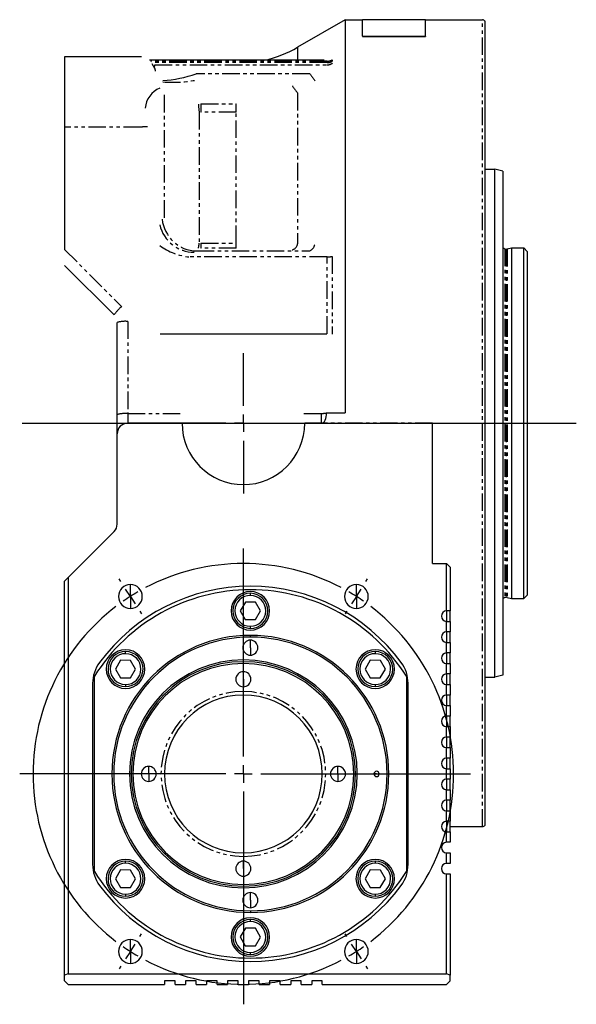
# Model space of a CAD drawing. Extents: x 27 to 407, y 44 to 287.
# Drawn here: x 27 to 67, y 123 to 193 of the extents above; entities that cross this region are included whole.
import ezdxf

# ---------------------------------------------------------------- set-up
doc = ezdxf.new("R2010")
doc.units = 0
doc.linetypes.add('PHANTOM', pattern=[2.5, 1.25, -0.25, 0.25, -0.25, 0.25, -0.25])
doc.layers.get('0').update_dxf_attribs({"linetype": 'CONTINUOUS'})
doc.layers.add('1', color=7, linetype='CONTINUOUS')

# ---------------------------------------------------------------- blocks, each defined once
blk = doc.blocks.new('SW_CENTERMARKSYMBOL_12__S')
at = {"layer": '1', "color": 7, "linetype": 'CONTINUOUS'}
for p, q in [((0, 1.25), (0, 5)), ((-1.25, 0), (-5, 0)), ((0, 0), (-0.625, 0)), ((0, 0), (0, 0.625)), ((0, 0), (0, -0.625)), ((0, 0), (0.625, 0)), ((1.25, 0), (5, 0)), ((0, -1.25), (0, -5))]:
    blk.add_line(p, q, dxfattribs=at)
blk = doc.blocks.new('SW_CENTERMARKSYMBOL_11__S')
at = {"layer": '1', "color": 7, "linetype": 'CONTINUOUS'}
for p, q in [((8.059, -11.401), (8.059, 3.409)), ((-0.672, 1.054), (-0.793, 1.244)), ((16.791, 1.054), (16.912, 1.244)), ((0, 0), (-0.336, 0.527)), ((0, 0), (0.336, -0.527)), ((16.119, 0), (15.783, -0.527)), ((16.119, 0), (16.455, 0.527)), ((0.672, -1.054), (0.793, -1.244)), ((15.447, -1.054), (15.326, -1.244)), ((8.059, -12.651), (8.059, -12.026)), ((6.809, -12.651), (-7.895, -12.651)), ((8.059, -12.651), (7.434, -12.651)), ((8.059, -12.651), (8.059, -13.276)), ((8.059, -12.651), (8.684, -12.651)), ((9.309, -12.651), (24.258, -12.651)), ((8.059, -13.901), (8.059, -29.072)), ((0.672, -24.248), (0.793, -24.058)), ((15.447, -24.248), (15.326, -24.058)), ((0, -25.302), (0.336, -24.775)), ((16.119, -25.302), (15.783, -24.775)), ((0, -25.302), (-0.336, -25.829)), ((16.119, -25.302), (16.455, -25.829)), ((-0.672, -26.356), (-0.793, -26.546)), ((16.791, -26.356), (16.912, -26.546))]:
    blk.add_line(p, q, dxfattribs=at)
for start, end in [(62.27465, 117.72535), (120.11268, 122.5), (57.5, 59.88732), (122.5, 124.88732), (55.11268, 57.5), (127.27465, -127.27465), (-52.72535, 52.72535), (-124.88732, -122.5), (-57.5, -55.11268), (-122.5, -120.11268), (-117.72535, -62.27465), (-59.88732, -57.5)]:
    blk.add_arc((8.059, -12.651), 15, start, end, dxfattribs=at)

msp = doc.modelspace()

# ---------------------------------------------------------------- linework, layer by layer
at = {"color": 7, "linetype": 'CONTINUOUS'}
for p, q in [((50.7, 193.471), (47.318, 191.518)), ((50.7, 193.471), (50.7, 165.454)), ((50.7, 193.471), (51.95, 193.471)), ((56.45, 193.483), (51.95, 193.483)), ((51.95, 192.309), (51.95, 193.483)), ((56.45, 192.309), (56.45, 193.483)), ((56.45, 193.471), (60.5, 193.471)), ((60.7, 136.071), (60.7, 193.371)), ((51.95, 192.309), (56.45, 192.309)), ((51.95, 192.309), (51.95, 192.297)), ((56.45, 192.309), (56.45, 192.297)), ((51.95, 192.297), (56.45, 192.297)), ((36.191, 190.846), (30.7, 190.846)), ((30.7, 190.846), (30.7, 185.825)), ((49.213, 190.588), (36.757, 190.588)), ((37.139, 190.001), (36.955, 190.347)), ((30.7, 185.825), (30.7, 177.097)), ((60.7, 182.833), (61.39, 182.833)), ((61.39, 146.608), (61.39, 182.833)), ((61.95, 182.683), (61.39, 182.833)), ((61.95, 182.683), (61.95, 146.758)), ((62.263, 177.139), (62.567, 177.221)), ((62.567, 177.221), (62.567, 152.221)), ((62.567, 177.221), (63.45, 177.221)), ((63.45, 152.221), (63.45, 177.221)), ((63.7, 176.971), (63.45, 177.221)), ((63.7, 176.971), (63.7, 152.471)), ((34.23, 172.441), (30.7, 175.971)), ((34.45, 165.34), (34.45, 171.91)), ((37.521, 171.098), (49.404, 171.098)), ((34.45, 163.971), (34.45, 165.34)), ((39.075, 164.721), (35.2, 164.721)), ((49.217, 164.721), (47.825, 164.721)), ((56.95, 154.721), (56.95, 164.721)), ((34.45, 157.532), (34.45, 163.971)), ((34.23, 157.001), (30.95, 153.721)), ((56.95, 154.721), (57.95, 154.721)), ((57.95, 151.346), (57.95, 154.721)), ((58.2, 154.471), (57.95, 154.721)), ((58.2, 154.471), (58.2, 151.346)), ((30.7, 153.471), (30.95, 153.721)), ((30.95, 153.721), (30.95, 125.471)), ((30.7, 125.38), (30.7, 153.471)), ((62.263, 152.302), (62.567, 152.221)), ((63.7, 152.471), (63.45, 152.221)), ((43.594, 151.974), (43.228, 151.352)), ((44.316, 151.968), (43.594, 151.974)), ((44.672, 151.34), (44.316, 151.968)), ((62.567, 152.221), (63.45, 152.221)), ((43.228, 151.352), (43.584, 150.724)), ((44.306, 150.718), (44.672, 151.34)), ((58.2, 151.346), (57.95, 151.346)), ((58.2, 150.596), (58.2, 151.346)), ((43.584, 150.724), (44.306, 150.718)), ((57.95, 149.846), (57.95, 150.596)), ((57.95, 150.596), (58.2, 150.596)), ((58.2, 150.596), (58.2, 149.846)), ((58.2, 149.846), (57.95, 149.846)), ((58.2, 149.096), (58.2, 149.846)), ((57.95, 148.346), (57.95, 149.096)), ((57.95, 149.096), (58.2, 149.096)), ((58.2, 149.096), (58.2, 148.346)), ((58.2, 148.346), (57.95, 148.346)), ((58.2, 147.596), (58.2, 148.346)), ((34.689, 147.821), (34.323, 147.199)), ((35.411, 147.815), (34.689, 147.821)), ((35.766, 147.187), (35.411, 147.815)), ((52.499, 147.821), (52.133, 147.199)), ((53.221, 147.815), (52.499, 147.821)), ((53.577, 147.187), (53.221, 147.815)), ((57.95, 146.846), (57.95, 147.596)), ((57.95, 147.596), (58.2, 147.596)), ((58.2, 147.596), (58.2, 146.846)), ((32.825, 132.757), (32.825, 146.685)), ((34.323, 147.199), (34.679, 146.571)), ((35.4, 146.565), (35.766, 147.187)), ((52.133, 147.199), (52.489, 146.571)), ((53.211, 146.565), (53.577, 147.187)), ((55.075, 146.685), (55.075, 132.757)), ((58.2, 146.846), (57.95, 146.846)), ((58.2, 146.096), (58.2, 146.846)), ((61.95, 146.758), (61.39, 146.608)), ((32.7, 146.179), (32.7, 133.263)), ((34.679, 146.571), (35.4, 146.565)), ((52.489, 146.571), (53.211, 146.565)), ((55.2, 133.263), (55.2, 146.179)), ((57.95, 145.346), (57.95, 146.096)), ((57.95, 146.096), (58.2, 146.096)), ((58.2, 146.096), (58.2, 145.346)), ((60.7, 146.608), (61.39, 146.608)), ((58.2, 145.346), (57.95, 145.346)), ((58.2, 144.596), (58.2, 145.346)), ((57.95, 143.846), (57.95, 144.596)), ((57.95, 144.596), (58.2, 144.596)), ((58.2, 144.596), (58.2, 143.846)), ((58.2, 143.846), (57.95, 143.846)), ((58.2, 143.096), (58.2, 143.846)), ((57.95, 142.346), (57.95, 143.096)), ((57.95, 143.096), (58.2, 143.096)), ((58.2, 143.096), (58.2, 142.346)), ((58.2, 142.346), (57.95, 142.346)), ((58.2, 141.596), (58.2, 142.346)), ((57.95, 140.846), (57.95, 141.596)), ((57.95, 141.596), (58.2, 141.596)), ((58.2, 141.596), (58.2, 140.846)), ((58.2, 140.846), (57.95, 140.846)), ((58.2, 140.096), (58.2, 140.846)), ((57.95, 139.346), (57.95, 140.096)), ((57.95, 140.096), (58.2, 140.096)), ((58.2, 140.096), (58.2, 139.346)), ((58.2, 139.346), (57.95, 139.346)), ((58.2, 138.596), (58.2, 139.346)), ((57.95, 137.846), (57.95, 138.596)), ((57.95, 138.596), (58.2, 138.596)), ((58.2, 138.596), (58.2, 137.846)), ((58.2, 137.846), (57.95, 137.846)), ((58.2, 137.096), (58.2, 137.846)), ((57.95, 136.346), (57.95, 137.096)), ((57.95, 137.096), (58.2, 137.096)), ((58.2, 137.096), (58.2, 136.346)), ((58.2, 136.346), (57.95, 136.346)), ((58.2, 135.596), (58.2, 136.346)), ((57.95, 134.846), (57.95, 135.596)), ((57.95, 135.596), (58.2, 135.596)), ((58.2, 135.971), (60.5, 135.971)), ((58.2, 135.596), (58.2, 134.846)), ((58.2, 134.846), (57.95, 134.846)), ((57.95, 133.346), (57.95, 134.096)), ((57.95, 134.096), (58.2, 134.096)), ((58.2, 134.096), (58.2, 133.346)), ((34.689, 132.876), (34.323, 132.254)), ((35.411, 132.871), (34.689, 132.876)), ((35.766, 132.243), (35.411, 132.871)), ((52.499, 132.876), (52.133, 132.254)), ((53.221, 132.871), (52.499, 132.876)), ((53.577, 132.243), (53.221, 132.871)), ((58.2, 133.346), (57.95, 133.346)), ((34.323, 132.254), (34.679, 131.626)), ((35.4, 131.621), (35.766, 132.243)), ((52.133, 132.254), (52.489, 131.626)), ((53.211, 131.621), (53.577, 132.243)), ((57.95, 125.471), (57.95, 132.596)), ((57.95, 132.596), (58.2, 132.596)), ((58.2, 132.596), (58.2, 125.38)), ((34.679, 131.626), (35.4, 131.621)), ((52.489, 131.626), (53.211, 131.621)), ((43.594, 128.724), (43.228, 128.102)), ((44.316, 128.718), (43.594, 128.724)), ((44.672, 128.09), (44.316, 128.718)), ((43.228, 128.102), (43.584, 127.474)), ((44.306, 127.468), (44.672, 128.09)), ((43.584, 127.474), (44.306, 127.468)), ((30.95, 125.471), (30.7, 125.38)), ((30.7, 124.971), (30.7, 125.38)), ((30.7, 124.971), (30.95, 124.721)), ((30.95, 125.471), (57.95, 125.471)), ((38.575, 124.971), (37.825, 124.971)), ((37.825, 124.971), (37.825, 124.721)), ((38.575, 124.721), (38.575, 124.971)), ((40.075, 124.971), (39.325, 124.971)), ((39.325, 124.971), (39.325, 124.721)), ((40.075, 124.721), (40.075, 124.971)), ((41.575, 124.971), (40.825, 124.971)), ((40.825, 124.971), (40.825, 124.721)), ((41.575, 124.721), (41.575, 124.971)), ((43.075, 124.971), (42.325, 124.971)), ((42.325, 124.971), (42.325, 124.721)), ((43.075, 124.721), (43.075, 124.971)), ((44.575, 124.971), (43.825, 124.971)), ((43.825, 124.971), (43.825, 124.721)), ((44.575, 124.721), (44.575, 124.971)), ((46.075, 124.971), (45.325, 124.971)), ((45.325, 124.971), (45.325, 124.721)), ((46.075, 124.721), (46.075, 124.971)), ((47.575, 124.971), (46.825, 124.971)), ((46.825, 124.971), (46.825, 124.721)), ((47.575, 124.721), (47.575, 124.971)), ((49.075, 124.971), (48.325, 124.971)), ((48.325, 124.971), (48.325, 124.721)), ((49.075, 124.721), (49.075, 124.971)), ((58.2, 125.38), (57.95, 125.471)), ((57.95, 124.721), (58.2, 124.971)), ((58.2, 124.971), (58.2, 125.38)), ((30.95, 124.721), (37.825, 124.721)), ((38.575, 124.721), (39.325, 124.721)), ((40.075, 124.721), (40.825, 124.721)), ((41.575, 124.721), (42.325, 124.721)), ((43.075, 124.721), (43.825, 124.721)), ((44.575, 124.721), (45.325, 124.721)), ((46.075, 124.721), (46.825, 124.721)), ((47.575, 124.721), (48.325, 124.721)), ((49.075, 124.721), (57.95, 124.721))]:
    msp.add_line(p, q, dxfattribs=at)
at = {"color": 8, "linetype": 'PHANTOM'}
for p, q in [((60.5, 135.971), (60.5, 193.471)), ((47.318, 191.518), (47.318, 190.588)), ((49.416, 190.526), (36.816, 190.526)), ((49.416, 190.426), (36.912, 190.426)), ((37.111, 190.054), (37.127, 190.265)), ((37.127, 190.265), (49.437, 190.265)), ((49.416, 190.426), (49.416, 190.526)), ((49.791, 190.619), (49.791, 190.518)), ((48.191, 189.631), (40.088, 189.631)), ((37.836, 179.37), (37.836, 188.22)), ((47.318, 188.269), (47.318, 177.511)), ((40.422, 187.482), (40.422, 186.899)), ((40.422, 187.482), (42.943, 187.482)), ((42.943, 186.899), (42.943, 187.482)), ((40.298, 186.896), (40.298, 177.563)), ((42.943, 186.899), (40.422, 186.899)), ((42.943, 177.558), (42.943, 186.899)), ((36.147, 185.825), (30.7, 185.825)), ((30.7, 177.097), (34.761, 173.036)), ((40.12, 177), (48.166, 177)), ((40.422, 177.558), (40.422, 177.187)), ((40.422, 177.558), (42.943, 177.558)), ((42.943, 177.187), (40.422, 177.187)), ((42.943, 177.187), (42.943, 177.558)), ((62.09, 177.156), (62.09, 152.286)), ((62.199, 177.131), (62.199, 152.311)), ((62.263, 177.139), (62.263, 152.302)), ((49.416, 176.569), (39.613, 176.569)), ((49.416, 171.097), (49.416, 176.569)), ((49.791, 176.611), (49.791, 171.07)), ((35.2, 171.976), (35.2, 165.406)), ((35.2, 165.406), (35.2, 164.721)), ((35.2, 165.406), (39.129, 165.406)), ((47.771, 165.406), (49.022, 165.406)), ((49.022, 164.721), (49.022, 165.406)), ((49.228, 164.844), (49.285, 164.935)), ((49.285, 164.935), (49.331, 165.045)), ((49.331, 165.045), (49.366, 165.172)), ((49.366, 165.172), (49.389, 165.31)), ((49.389, 165.31), (49.397, 165.454)), ((49.397, 165.454), (50.127, 165.454)), ((50.127, 165.454), (50.7, 165.454)), ((49.022, 164.721), (49.095, 164.735)), ((49.095, 164.735), (49.164, 164.776)), ((49.164, 164.776), (49.228, 164.844)), ((56.95, 164.721), (49.217, 164.721)), ((35.39, 152.372), (35.39, 153.222)), ((51.509, 152.372), (51.509, 153.222)), ((35.39, 152.372), (35.39, 151.522)), ((43.959, 152.446), (43.96, 152.596)), ((51.509, 152.372), (51.509, 151.522)), ((57.95, 151.346), (57.95, 150.596)), ((43.941, 150.246), (43.94, 150.096)), ((43.95, 149.471), (43.95, 149.596)), ((57.95, 149.846), (57.95, 149.096)), ((43.95, 148.721), (43.95, 149.258)), ((35.054, 148.293), (35.055, 148.443)), ((43.95, 148.721), (43.95, 148.183)), ((52.864, 148.293), (52.865, 148.443)), ((57.95, 148.346), (57.95, 147.596)), ((43.45, 147.721), (43.45, 147.846)), ((43.45, 147.596), (43.45, 147.721)), ((43.45, 146.471), (43.45, 147.008)), ((57.95, 146.846), (57.95, 146.096)), ((35.036, 146.093), (35.034, 145.943)), ((43.45, 146.471), (43.45, 145.933)), ((52.846, 146.093), (52.845, 145.943)), ((43.45, 145.346), (43.45, 145.596)), ((57.95, 145.346), (57.95, 144.596)), ((57.95, 143.846), (57.95, 143.096)), ((57.95, 142.346), (57.95, 141.596)), ((57.95, 140.846), (57.95, 140.096)), ((36.7, 139.721), (36.7, 140.258)), ((36.7, 139.721), (36.7, 139.183)), ((50.2, 139.721), (50.2, 140.258)), ((50.2, 139.721), (50.2, 139.183)), ((52.95, 139.721), (52.762, 139.721)), ((52.95, 139.721), (53.137, 139.721)), ((57.95, 139.346), (57.95, 138.596)), ((57.95, 137.846), (57.95, 137.096)), ((57.95, 136.346), (57.95, 135.596)), ((43.45, 134.096), (43.45, 133.846)), ((35.054, 133.348), (35.055, 133.498)), ((43.45, 132.971), (43.45, 133.508)), ((52.864, 133.348), (52.865, 133.498)), ((43.45, 132.971), (43.45, 132.433)), ((43.45, 131.846), (43.45, 131.721)), ((43.45, 131.721), (43.45, 131.596)), ((43.95, 130.721), (43.95, 131.258)), ((35.036, 131.149), (35.034, 130.999)), ((43.95, 130.721), (43.95, 130.183)), ((52.846, 131.149), (52.845, 130.999)), ((43.95, 129.971), (43.95, 129.846)), ((43.959, 129.196), (43.96, 129.346)), ((35.39, 127.07), (35.39, 127.92)), ((51.509, 127.07), (51.509, 127.92)), ((35.39, 127.07), (35.39, 126.22)), ((51.509, 127.07), (51.509, 126.22)), ((43.941, 126.996), (43.94, 126.846))]:
    msp.add_line(p, q, dxfattribs=at)
at = {"color": 7, "linetype": 'CONTINUOUS'}
for centre, radius, start, end in [((60.5, 193.221), 0.25, 36.8699, 90), ((42.943, 199.096), 8.75, -76.48364, -60), ((37.114, 198.173), 9.045, -86.28756, -70.80599), ((38.14, 187.042), 1.695, 112.2103, 175.62247), ((62.416, 177.831), 0.75, -128.45772, -115.81717), ((62.199, 177.381), 0.25, -115.81717, -90), ((62.199, 177.381), 0.25, -90, -75), ((35.2, 163.971), 0.75, 90, 180), ((43.45, 164.721), 4.375, 180, -90), ((43.45, 164.721), 4.375, -90, 0), ((33.7, 157.532), 0.75, -45, 0), ((43.95, 139.721), 13.375, 36.42858, 143.57142), ((35.39, 152.372), 0.85, 90, -90), ((35.39, 152.372), 0.85, -90, 90), ((51.509, 152.372), 0.85, 90, -90), ((51.509, 152.372), 0.85, -90, 90), ((43.95, 139.721), 13.125, 32.04636, 147.95364), ((43.95, 151.346), 1.375, 0, 180), ((43.95, 151.346), 1.25, 89.53096, -90.46904), ((43.95, 151.346), 1.1, 89.53096, -90.46904), ((43.95, 151.346), 1.25, -90.46904, 89.53096), ((43.95, 151.346), 1.1, -90.46904, 89.53096), ((62.199, 152.061), 0.25, 90, 115.81717), ((62.199, 152.061), 0.25, 75, 90), ((62.416, 151.611), 0.75, 115.81717, 128.45772), ((43.95, 151.346), 1.375, 180, 0), ((57.95, 150.971), 0.375, 90, 180), ((57.95, 150.971), 0.375, 180, -90), ((43.95, 139.721), 9.875, 0, 180), ((57.95, 149.471), 0.375, 90, 180), ((43.95, 139.721), 9.75, 90, -90), ((43.95, 148.721), 0.537, 90, -90), ((43.95, 139.721), 9.75, -90, 90), ((43.95, 148.721), 0.537, -90, 90), ((57.95, 149.471), 0.375, 180, -90), ((35.045, 147.193), 1.375, 0, 180), ((35.045, 147.193), 1.25, 89.53096, -90.46904), ((35.045, 147.193), 1.1, 89.53096, -90.46904), ((35.045, 147.193), 1.25, -90.46904, 89.53096), ((35.045, 147.193), 1.1, -90.46904, 89.53096), ((52.855, 147.193), 1.375, 0, 180), ((52.855, 147.193), 1.25, 89.53096, -90.46904), ((52.855, 147.193), 1.1, 89.53096, -90.46904), ((52.855, 147.193), 1.25, -90.46904, 89.53096), ((52.855, 147.193), 1.1, -90.46904, 89.53096), ((57.95, 147.971), 0.375, 90, 180), ((35.2, 146.179), 2.5, 143.57142, 180), ((43.45, 139.721), 8.125, 90, -90), ((43.45, 139.721), 8, 90, -90), ((43.45, 139.721), 7.875, 90, -90), ((43.45, 139.721), 8.125, -90, 90), ((43.45, 139.721), 8, -90, 90), ((43.45, 139.721), 7.875, -90, 90), ((52.7, 146.179), 2.5, 0, 36.42858), ((57.95, 147.971), 0.375, 180, -90), ((35.045, 147.193), 1.375, 180, 0), ((43.45, 146.471), 0.537, 90, -90), ((43.45, 146.471), 0.537, -90, 90), ((52.855, 147.193), 1.375, 180, 0), ((57.95, 146.471), 0.375, 90, 180), ((57.95, 146.471), 0.375, 180, -90), ((43.45, 139.721), 5.625, 90, -90), ((43.45, 139.721), 5.625, -90, 90), ((57.95, 144.971), 0.375, 90, 180), ((57.95, 144.971), 0.375, 180, -90), ((57.95, 143.471), 0.375, 90, 180), ((57.95, 143.471), 0.375, 180, -90), ((57.95, 141.971), 0.375, 90, 180), ((57.95, 141.971), 0.375, 180, -90), ((57.95, 140.471), 0.375, 90, 180), ((57.95, 140.471), 0.375, 180, -90), ((43.95, 139.721), 9.875, 180, 0), ((36.7, 139.721), 0.537, 90, -90), ((36.7, 139.721), 0.537, -90, 90), ((50.2, 139.721), 0.537, 90, -90), ((50.2, 139.721), 0.537, -90, 90), ((52.95, 139.721), 0.188, 0, 180), ((52.95, 139.721), 0.188, 180, 0), ((57.95, 138.971), 0.375, 90, 180), ((57.95, 138.971), 0.375, 180, -90), ((57.95, 137.471), 0.375, 90, 180), ((57.95, 137.471), 0.375, 180, -90), ((57.95, 135.971), 0.375, 90, 180), ((57.95, 135.971), 0.375, 180, -90), ((60.5, 136.221), 0.25, -90, -36.8699), ((57.95, 134.471), 0.375, 90, -90), ((35.045, 132.249), 1.375, 0, 180), ((35.045, 132.249), 1.25, 89.53096, -90.46904), ((35.045, 132.249), 1.25, -90.46904, 89.53096), ((43.45, 132.971), 0.537, 90, -90), ((43.45, 132.971), 0.537, -90, 90), ((52.855, 132.249), 1.375, 0, 180), ((52.855, 132.249), 1.25, 89.53096, -90.46904), ((52.855, 132.249), 1.25, -90.46904, 89.53096), ((35.2, 133.263), 2.5, 180, -143.57142), ((43.95, 139.721), 13.125, -147.95364, -32.04636), ((35.045, 132.249), 1.1, 89.53096, -90.46904), ((35.045, 132.249), 1.1, -90.46904, 89.53096), ((52.855, 132.249), 1.1, 89.53096, -90.46904), ((52.855, 132.249), 1.1, -90.46904, 89.53096), ((52.7, 133.263), 2.5, -36.42858, 0), ((57.95, 132.971), 0.375, 90, -90), ((35.045, 132.249), 1.375, 180, 0), ((52.855, 132.249), 1.375, 180, 0), ((43.95, 139.721), 13.375, -143.57142, -90), ((43.95, 130.721), 0.537, 90, -90), ((43.95, 139.721), 13.375, -90, -36.42858), ((43.95, 130.721), 0.537, -90, 90), ((43.95, 128.096), 1.375, 0, 180), ((43.95, 128.096), 1.25, 89.53096, -90.46904), ((43.95, 128.096), 1.1, 89.53096, -90.46904), ((43.95, 128.096), 1.25, -90.46904, 89.53096), ((43.95, 128.096), 1.1, -90.46904, 89.53096), ((35.39, 127.07), 0.85, 90, -90), ((35.39, 127.07), 0.85, -90, 90), ((43.95, 128.096), 1.375, 180, 0), ((51.509, 127.07), 0.85, 90, -90), ((51.509, 127.07), 0.85, -90, 90)]:
    msp.add_arc(centre, radius, start, end, dxfattribs=at)
at = {"color": 8, "linetype": 'PHANTOM'}
for centre, radius, start, end in [((49.418, 191.329), 0.802, -90.11551, -62.26008), ((49.418, 191.231), 0.805, -90.11849, -62.36018), ((49.405, 191.071), 0.807, -87.77151, -59.7486), ((36.572, 189.752), 0.62, 5.30391, 36.85532), ((54.312, 193.734), 7.369, -146.16555, -141.2386), ((38.4, 197.864), 8.845, -94.42644, -78.39444), ((53.114, 192.961), 7.457, -145.84336, -141.00672), ((45.775, 187.686), 5.534, -177.78432, -171.78769), ((36.859, 178.921), 6.941, 92.01655, 95.88834), ((40.164, 179.518), 2.518, -174.3572, -91.00526), ((39.962, 179.444), 2.543, -166.59438, -90.2712), ((40.04, 180.9), 4.352, -125.92739, -95.62776), ((38.006, 177.701), 2.296, -12.773, -3.46555), ((46.772, 177.599), 0.553, -72.02861, -9.22002), ((47.99, 177.529), 0.557, -71.56775, -8.4692), ((49.425, 178.177), 1.608, -90.29802, -76.82182), ((36.964, 170.541), 3.329, 131.44189, 145.20284), ((35.014, 169.775), 2.208, 85.16616, 104.79597), ((35.014, 163.205), 2.208, 85.16617, 104.79598), ((48.227, 173.052), 7.687, -84.06059, -81.24215), ((43.45, 139.721), 5.875, 90, -90), ((43.45, 139.721), 5.875, -90, 90)]:
    msp.add_arc(centre, radius, start, end, dxfattribs=at)
at = {"layer": '1', "color": 7, "linetype": 'CONTINUOUS'}
msp.add_line((27.669, 164.721), (67.199, 164.721), dxfattribs=at)

# ---------------------------------------------------------------- block references
for name, p in [('SW_CENTERMARKSYMBOL_12__S', (43.45, 164.721)), ('SW_CENTERMARKSYMBOL_11__S', (35.39, 152.372))]:
    msp.add_blockref(name, p)

doc.saveas('drawing.dxf')
